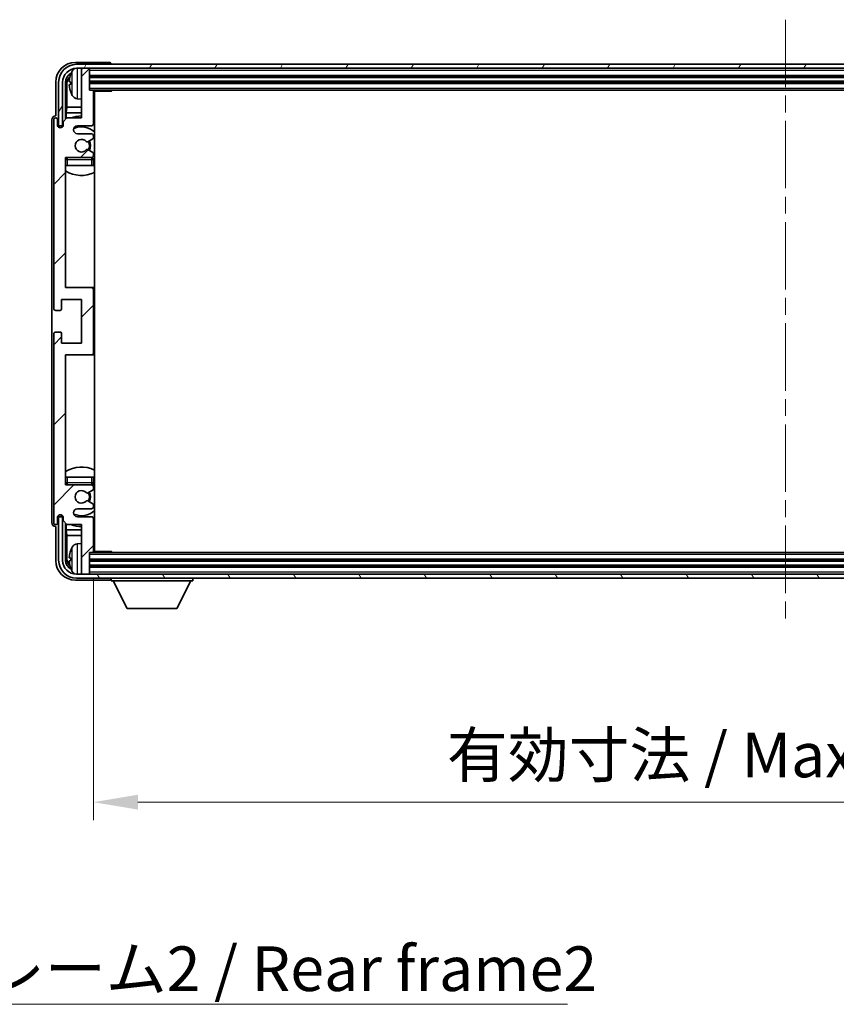
# Model space of a CAD drawing. Units: millimetres. Extents: x 0 to 10432, y 0 to 1264.
# Drawn here: x 2531 to 2737, y 775 to 1023 of the extents above; entities that cross this region are included whole.
import ezdxf

# ---------------------------------------------------------------- set-up
doc = ezdxf.new("R2010")
doc.units = ezdxf.units.MM
doc.header["$LTSCALE"] = 3
doc.linetypes.add('CHAIN', pattern=[0.3543, 0.2362, -0.0295, 0.0591, -0.0295])
doc.layers.get('Defpoints').update_dxf_attribs({"lineweight": 25})
for name, color, linetype, lineweight in [('Centerline (ISO)', 131, 'Continuous', 18), ('Dimension (ISO)', 7, 'Continuous', 18), ('Hatch (ISO)', 1, 'Continuous', 18), ('Symbol (ISO)', 7, 'Continuous', 18), ('Visible (ISO)', 7, 'Continuous', 35), ('Visible Narrow (ISO)', 7, 'Continuous', 25)]:
    doc.layers.add(name, color=color, linetype=linetype, lineweight=lineweight)
doc.styles.add('Note Text (TK)', font='txt')
doc.dimstyles.new('Default - Method 1b (TK)', dxfattribs={"dimscale": 3, "dimtxt": 2.5, "dimasz": 2.5, "dimexe": 1, "dimexo": 1.5, "dimgap": 1, "dimtad": 1, "dimtoh": 1, "dimrnd": 1e-08, "dimdsep": 46, "dimtxsty": 'Note Text (TK)', "dimcen": 0.09, "dimdle": 5, "dimclrd": 100, "dimclre": 100, "dimclrt": 7, "dimadec": 1, "dimazin": 1, "dimtfac": 1, "dimtmove": 0, "dimatfit": 3, "dimfxl": 1, "dimtolj": 1, "dimlwd": -1, "dimlwe": -1, "dimarcsym": 0})
doc.dimstyles.new('Default - Method 1b (TK)$7', dxfattribs={"dimscale": 3, "dimtxt": 2.5, "dimasz": 2.5, "dimexe": 1, "dimexo": 1.5, "dimgap": 1, "dimtad": 1, "dimtoh": 1, "dimrnd": 1e-08, "dimdsep": 46, "dimtxsty": 'Note Text (TK)', "dimcen": 0.09, "dimdle": 5, "dimclrd": 100, "dimclre": 100, "dimclrt": 7, "dimadec": 1, "dimazin": 1, "dimtfac": 1, "dimtmove": 0, "dimatfit": 3, "dimfxl": 1, "dimtolj": 1, "dimlwd": -1, "dimlwe": -1, "dimarcsym": 0})

# ---------------------------------------------------------------- blocks, each defined once
blk = doc.blocks.new('*D66')
at = {"layer": 'Defpoints', "color": 0}
for p in [(2549.34, 889.05), (2898.34, 889.05), (2898.34, 825.8)]:
    blk.add_point(p, dxfattribs=at)
at = {"layer": 'Dimension (ISO)', "color": 100}
for p, q in [((2549.34, 882.3), (2549.34, 821.3)), ((2898.34, 882.3), (2898.34, 821.3)), ((2560.59, 825.8), (2887.09, 825.8))]:
    blk.add_line(p, q, dxfattribs=at)
for points in [[(2560.59, 827.67), (2560.59, 823.92), (2549.34, 825.8)], [(2887.09, 827.67), (2887.09, 823.92), (2898.34, 825.8)]]:
    blk.add_solid(points, dxfattribs=at)
at = {"layer": 'Dimension (ISO)', "color": 7, "insert": (2638.47, 837.71), "char_height": 11.25, "attachment_point": 4, "style": 'Note Text (TK)'}
blk.add_mtext('\\A1;\\fＭＳ Ｐゴシック|b0|i0;\\H11.2500;有効寸法 / Max dim. 349', dxfattribs=at)

msp = doc.modelspace()

# ---------------------------------------------------------------- hatches: boundary and pattern name
at = {"layer": 'Hatch (ISO)'}
h = msp.add_hatch(dxfattribs=at)
h.set_pattern_fill('ANSI31', color=256, scale=114.3, style=0)
h.set_pattern_definition([(45, (1117.75, -36), (-10.10279, 10.10279), [])])
edge = h.paths.add_edge_path()
edge.add_line((2549.3378, 889.0487), (2549.3378, 897.2487))
edge.add_ellipse((2548.8378, 897.2487), major_axis=(0.5, 0), ratio=1, start_angle=0, end_angle=90)
edge.add_line((2548.8378, 897.7487), (2545.3378, 897.7487))
edge.add_ellipse((2545.3378, 898.7487), major_axis=(0, -1), ratio=1, start_angle=180, end_angle=360, ccw=False)
edge.add_line((2545.3378, 899.7487), (2548.8378, 899.7487))
edge.add_ellipse((2548.8378, 900.2487), major_axis=(0, -0.5), ratio=1, start_angle=0, end_angle=90)
edge.add_line((2549.3378, 900.2487), (2549.3378, 900.7589))
edge.add_ellipse((2549.0378, 900.7589), major_axis=(0.3, 0), ratio=1, start_angle=0, end_angle=60)
edge.add_line((2549.1878, 901.0187), (2547.9146, 901.7538))
edge.add_ellipse((2547.7646, 901.494), major_axis=(0.15, 0.2598), ratio=1, start_angle=0, end_angle=78.671012)
edge.add_ellipse((2546.3378, 902.7487), major_axis=(1.2015, -1.0566), ratio=1, start_angle=82.662386, end_angle=360, ccw=False)
edge.add_ellipse((2547.7645, 904.0036), major_axis=(-0.2253, -0.1981), ratio=1, start_angle=0, end_angle=77.981127)
edge.add_line((2547.9114, 903.742), (2549.1847, 904.457))
edge.add_ellipse((2549.0378, 904.7185), major_axis=(0.1469, -0.2616), ratio=1, start_angle=0, end_angle=60.685474)
edge.add_line((2549.3378, 904.7185), (2549.3378, 905.2487))
edge.add_ellipse((2548.8378, 905.2487), major_axis=(0.5, 0), ratio=1, start_angle=0, end_angle=90)
edge.add_line((2548.8378, 905.7487), (2542.3378, 905.7487))
edge.add_line((2542.3378, 905.7487), (2542.3378, 938.4987))
edge.add_line((2542.3378, 938.4987), (2548.8378, 938.4987))
edge.add_ellipse((2548.8378, 938.9987), major_axis=(0, -0.5), ratio=1, start_angle=0, end_angle=90)
edge.add_line((2549.3378, 938.9987), (2549.3378, 954.9987))
edge.add_ellipse((2548.8378, 954.9987), major_axis=(0.5, 0), ratio=1, start_angle=0, end_angle=90)
edge.add_line((2548.8378, 955.4987), (2542.3378, 955.4987))
edge.add_line((2542.3378, 955.4987), (2542.3378, 988.2487))
edge.add_line((2542.3378, 988.2487), (2548.8378, 988.2487))
edge.add_ellipse((2548.8378, 988.7487), major_axis=(0, -0.5), ratio=1, start_angle=0, end_angle=90)
edge.add_line((2549.3378, 988.7487), (2549.3378, 989.2789))
edge.add_ellipse((2549.0378, 989.2789), major_axis=(0.3, 0), ratio=1, start_angle=0, end_angle=60.685474)
edge.add_line((2549.1847, 989.5405), (2547.9114, 990.2555))
edge.add_ellipse((2547.7645, 989.9939), major_axis=(0.1469, 0.2616), ratio=1, start_angle=0, end_angle=77.981127)
edge.add_ellipse((2546.3378, 991.2487), major_axis=(1.2014, -1.0567), ratio=1, start_angle=82.662386, end_angle=360, ccw=False)
edge.add_ellipse((2547.7646, 992.5034), major_axis=(-0.2253, -0.1981), ratio=1, start_angle=0, end_angle=78.671012)
edge.add_line((2547.9146, 992.2436), (2549.1878, 992.9787))
edge.add_ellipse((2549.0378, 993.2385), major_axis=(0.15, -0.2598), ratio=1, start_angle=0, end_angle=60)
edge.add_line((2549.3378, 993.2385), (2549.3378, 993.7487))
edge.add_ellipse((2548.8378, 993.7487), major_axis=(0.5, 0), ratio=1, start_angle=0, end_angle=90)
edge.add_line((2548.8378, 994.2487), (2545.3378, 994.2487))
edge.add_ellipse((2545.3378, 995.2487), major_axis=(0, -1), ratio=1, start_angle=180, end_angle=360, ccw=False)
edge.add_line((2545.3378, 996.2487), (2548.8378, 996.2487))
edge.add_ellipse((2548.8378, 996.7487), major_axis=(0, -0.5), ratio=1, start_angle=0, end_angle=90)
edge.add_line((2549.3378, 996.7487), (2549.3378, 1004.9487))
edge.add_ellipse((2549.0378, 1004.9487), major_axis=(0.3, 0), ratio=1, start_angle=0, end_angle=90)
edge.add_line((2549.0378, 1005.2487), (2548.3378, 1005.2487))
edge.add_line((2548.3378, 1005.2487), (2548.3378, 1010.4487))
edge.add_ellipse((2548.0378, 1010.4487), major_axis=(0.3, 0), ratio=1, start_angle=0, end_angle=90)
edge.add_line((2548.0378, 1010.7487), (2546.6378, 1010.7487))
edge.add_ellipse((2546.6378, 1010.4487), major_axis=(0, 0.3), ratio=1, start_angle=0, end_angle=90)
edge.add_line((2546.3378, 1010.4487), (2546.3378, 998.2487))
edge.add_line((2546.3378, 998.2487), (2542.6878, 998.2487))
edge.add_line((2542.6878, 998.2487), (2541.6878, 997.2487))
edge.add_line((2541.6878, 997.2487), (2541.6878, 996.3487))
edge.add_ellipse((2541.0128, 996.4284), major_axis=(0.675, -0.0797), ratio=1, start_angle=193.465843, end_angle=360, ccw=False)
edge.add_line((2540.3378, 996.3487), (2540.3378, 997.7487))
edge.add_ellipse((2539.8378, 997.7487), major_axis=(0.5, 0), ratio=1, start_angle=0, end_angle=180)
edge.add_line((2539.3378, 997.7487), (2539.3378, 950.2487))
edge.add_ellipse((2539.8378, 950.2487), major_axis=(-0.5, 0), ratio=1, start_angle=0, end_angle=90)
edge.add_line((2539.8378, 949.7487), (2541.0378, 949.7487))
edge.add_ellipse((2541.0378, 950.0487), major_axis=(0, -0.3), ratio=1, start_angle=0, end_angle=90)
edge.add_line((2541.3378, 950.0487), (2541.3378, 952.4987))
edge.add_line((2541.3378, 952.4987), (2546.3378, 952.4987))
edge.add_line((2546.3378, 952.4987), (2546.3378, 941.4987))
edge.add_line((2546.3378, 941.4987), (2541.3378, 941.4987))
edge.add_line((2541.3378, 941.4987), (2541.3378, 943.9487))
edge.add_ellipse((2541.0378, 943.9487), major_axis=(0.3, 0), ratio=1, start_angle=0, end_angle=90)
edge.add_line((2541.0378, 944.2487), (2539.8378, 944.2487))
edge.add_ellipse((2539.8378, 943.7487), major_axis=(0, 0.5), ratio=1, start_angle=0, end_angle=90)
edge.add_line((2539.3378, 943.7487), (2539.3378, 896.2487))
edge.add_ellipse((2539.8378, 896.2487), major_axis=(-0.5, 0), ratio=1, start_angle=0, end_angle=180)
edge.add_line((2540.3378, 896.2487), (2540.3378, 897.6487))
edge.add_ellipse((2541.0128, 897.569), major_axis=(-0.675, 0.0797), ratio=1, start_angle=193.465843, end_angle=360, ccw=False)
edge.add_line((2541.6878, 897.6487), (2541.6878, 896.7487))
edge.add_line((2541.6878, 896.7487), (2542.6878, 895.7487))
edge.add_line((2542.6878, 895.7487), (2546.3378, 895.7487))
edge.add_line((2546.3378, 895.7487), (2546.3378, 883.5487))
edge.add_ellipse((2546.6378, 883.5487), major_axis=(-0.3, 0), ratio=1, start_angle=0, end_angle=90)
edge.add_line((2546.6378, 883.2487), (2548.0378, 883.2487))
edge.add_ellipse((2548.0378, 883.5487), major_axis=(0, -0.3), ratio=1, start_angle=0, end_angle=90)
edge.add_line((2548.3378, 883.5487), (2548.3378, 888.7487))
edge.add_line((2548.3378, 888.7487), (2549.0378, 888.7487))
edge.add_ellipse((2549.0378, 889.0487), major_axis=(0, -0.3), ratio=1, start_angle=0, end_angle=90)
h = msp.add_hatch(dxfattribs=at)
h.set_pattern_fill('ANSI31', color=256, scale=114.3, angle=14.999978, style=0)
h.set_pattern_definition([(60, (1117.75, -36), (-12.37334, 7.14375), [])])
edge = h.paths.add_edge_path()
edge.add_ellipse((2902.5878, 1007.2487), major_axis=(0, 3.5), ratio=1, start_angle=270, end_angle=360)
edge.add_line((2902.5878, 1010.7487), (2901.0378, 1010.7487))
edge.add_line((2901.0378, 1010.7487), (2899.6378, 1010.7487))
edge.add_line((2899.6378, 1010.7487), (2548.0378, 1010.7487))
edge.add_line((2548.0378, 1010.7487), (2546.6378, 1010.7487))
edge.add_line((2546.6378, 1010.7487), (2545.0878, 1010.7487))
edge.add_ellipse((2545.0878, 1007.2487), major_axis=(-3.5, 0), ratio=1, start_angle=270, end_angle=360)
edge.add_line((2541.5878, 1007.2487), (2541.5878, 996.2487))
edge.add_line((2541.5878, 996.2487), (2540.5878, 996.2487))
edge.add_line((2540.5878, 996.2487), (2540.5878, 1007.2487))
edge.add_ellipse((2545.0878, 1007.2487), major_axis=(0, 4.5), ratio=1, start_angle=0, end_angle=90, ccw=False)
edge.add_line((2545.0878, 1011.7487), (2902.5878, 1011.7487))
edge.add_ellipse((2902.5878, 1007.2487), major_axis=(4.5, 0), ratio=1, start_angle=0, end_angle=90, ccw=False)
edge.add_line((2907.0878, 1007.2487), (2907.0878, 996.2487))
edge.add_line((2907.0878, 996.2487), (2906.0878, 996.2487))
edge.add_line((2906.0878, 996.2487), (2906.0878, 1007.2487))
h = msp.add_hatch(dxfattribs=at)
h.set_pattern_fill('ANSI31', color=256, scale=114.3, angle=75.000175, style=0)
h.set_pattern_definition([(120.0002, (1117.75, -36), (-12.37332, -7.14379), [])])
edge = h.paths.add_edge_path()
edge.add_ellipse((2545.0878, 886.7487), major_axis=(0, -3.5), ratio=1, start_angle=270, end_angle=360)
edge.add_line((2545.0878, 883.2487), (2546.6378, 883.2487))
edge.add_line((2546.6378, 883.2487), (2548.0378, 883.2487))
edge.add_line((2548.0378, 883.2487), (2899.6378, 883.2487))
edge.add_line((2899.6378, 883.2487), (2901.0378, 883.2487))
edge.add_line((2901.0378, 883.2487), (2902.5878, 883.2487))
edge.add_ellipse((2902.5878, 886.7487), major_axis=(3.5, 0), ratio=1, start_angle=270, end_angle=360)
edge.add_line((2906.0878, 886.7487), (2906.0878, 897.7487))
edge.add_line((2906.0878, 897.7487), (2907.0878, 897.7487))
edge.add_line((2907.0878, 897.7487), (2907.0878, 886.7487))
edge.add_ellipse((2902.5878, 886.7487), major_axis=(0, -4.5), ratio=1, start_angle=0, end_angle=90, ccw=False)
edge.add_line((2902.5878, 882.2487), (2545.0878, 882.2487))
edge.add_ellipse((2545.0878, 886.7487), major_axis=(-4.5, 0), ratio=1, start_angle=0, end_angle=90, ccw=False)
edge.add_line((2540.5878, 886.7487), (2540.5878, 897.7487))
edge.add_line((2540.5878, 897.7487), (2541.5878, 897.7487))
edge.add_line((2541.5878, 897.7487), (2541.5878, 886.7487))

# ---------------------------------------------------------------- linework, layer by layer
at = {"layer": 'Centerline (ISO)', "linetype": 'CHAIN', "ltscale": 23.990969}
msp.add_line((2723.8378, 1022.9987), (2723.8378, 870.9987), dxfattribs=at)
at = {"layer": 'Visible (ISO)'}
for p, q in [((2553.3381, 1012.2487), (2544.8348, 1012.2487)), ((2902.5878, 1011.7487), (2545.0878, 1011.7487)), ((2545.0878, 1010.7487), (2902.5878, 1010.7487)), ((2546.3378, 1010.4487), (2546.3378, 1010.7487)), ((2546.3378, 1010.4487), (2546.3378, 998.2487)), ((2548.0378, 1010.7487), (2546.6378, 1010.7487)), ((2548.3378, 1010.4487), (2548.3378, 1010.7487)), ((2548.3378, 1005.2487), (2548.3378, 1010.4487)), ((2553.8378, 1011.7487), (2553.8378, 1011.749)), ((2548.3378, 1008.7487), (2899.3378, 1008.7487)), ((2539.8378, 1007.2518), (2539.8378, 998.7487)), ((2540.5878, 1007.2487), (2540.5878, 996.2487)), ((2541.5878, 996.2487), (2541.5878, 1007.2487)), ((2542.3393, 997.9002), (2542.3393, 1007.2487)), ((2542.6886, 1006.8995), (2542.6886, 1000.97)), ((2543.6238, 1007.281), (2543.6238, 1006.7164)), ((2548.3378, 1007.2487), (2899.3378, 1007.2487)), ((2549.0378, 1005.2487), (2548.3378, 1005.2487)), ((2549.0378, 1005.2487), (2898.6378, 1005.2487)), ((2549.3336, 1004.9987), (2553.9083, 1004.9987)), ((2549.5878, 888.9987), (2549.5878, 1004.9987)), ((2553.9083, 1004.9987), (2553.9083, 1005.2487)), ((2554.1584, 1005.2487), (2553.9083, 1004.9987)), ((2545.2789, 1003.0914), (2546.3378, 1002.9987)), ((2549.3378, 996.7487), (2549.3378, 1004.9487)), ((2542.4965, 999.5609), (2542.6886, 1000.97)), ((2546.3378, 1000.97), (2542.6886, 1000.97)), ((2549.5878, 1000.97), (2549.3378, 1000.97)), ((2538.8378, 997.7493), (2538.8378, 896.2481)), ((2539.3378, 997.7487), (2539.3378, 950.2487)), ((2539.8378, 998.7487), (2539.8372, 998.7487)), ((2540.3378, 996.3487), (2540.3378, 997.7487)), ((2542.6878, 998.2487), (2541.6878, 997.2487)), ((2542.4965, 999.5609), (2542.4965, 998.0574)), ((2546.3378, 999.5609), (2542.4965, 999.5609)), ((2546.3378, 998.2487), (2542.6878, 998.2487)), ((2549.5878, 999.5609), (2549.3378, 999.5609)), ((2540.5878, 996.2487), (2541.5878, 996.2487)), ((2541.3393, 995.8323), (2541.3393, 996.0473)), ((2541.4092, 995.8763), (2541.4092, 995.9775)), ((2541.5392, 996.2472), (2541.6679, 996.2472)), ((2541.6091, 996.1774), (2541.6444, 996.1774)), ((2541.6878, 997.2487), (2541.6878, 996.3487)), ((2545.3378, 996.2487), (2548.8378, 996.2487)), ((2548.8378, 994.2487), (2545.3378, 994.2487)), ((2547.9146, 992.2436), (2549.1878, 992.9787)), ((2549.3378, 993.2385), (2549.3378, 993.7487)), ((2549.1847, 989.5405), (2547.9114, 990.2555)), ((2542.3378, 955.4987), (2542.3378, 988.2487)), ((2542.3378, 988.2487), (2548.8378, 988.2487)), ((2549.3378, 988.7487), (2549.3378, 989.2789)), ((2549.3378, 986.2487), (2549.3378, 987.7487)), ((2542.8378, 986.2487), (2542.3378, 986.2487)), ((2548.8378, 986.2487), (2542.8378, 986.2487)), ((2549.3378, 986.2487), (2548.8378, 986.2487)), ((2548.8378, 955.4987), (2542.3378, 955.4987)), ((2549.5878, 955.4987), (2548.8378, 955.4987)), ((2549.3378, 938.9987), (2549.3378, 954.9987)), ((2541.3378, 950.0487), (2541.3378, 952.4987)), ((2541.3378, 952.4987), (2546.3378, 952.4987)), ((2546.3378, 952.4987), (2546.3378, 941.4987)), ((2539.8378, 949.7487), (2541.0378, 949.7487)), ((2539.3378, 943.7487), (2539.3378, 896.2487)), ((2541.0378, 944.2487), (2539.8378, 944.2487)), ((2541.3378, 941.4987), (2541.3378, 943.9487)), ((2546.3378, 941.4987), (2541.3378, 941.4987)), ((2542.3378, 905.7487), (2542.3378, 938.4987)), ((2542.3378, 938.4987), (2548.8378, 938.4987)), ((2548.8378, 938.4987), (2549.5878, 938.4987)), ((2542.3378, 907.7487), (2542.8378, 907.7487)), ((2548.8378, 905.7487), (2542.3378, 905.7487)), ((2542.8378, 907.7487), (2548.8378, 907.7487)), ((2548.8378, 907.7487), (2549.3378, 907.7487)), ((2549.3378, 906.2487), (2549.3378, 907.7487)), ((2547.9114, 903.742), (2549.1847, 904.457)), ((2549.3378, 904.7185), (2549.3378, 905.2487)), ((2549.1878, 901.0187), (2547.9146, 901.7538)), ((2549.3378, 900.2487), (2549.3378, 900.7589)), ((2545.3378, 899.7487), (2548.8378, 899.7487)), ((2540.3378, 896.2487), (2540.3378, 897.6487)), ((2541.5878, 897.7487), (2540.5878, 897.7487)), ((2540.5878, 897.7487), (2540.5878, 886.7487)), ((2541.3393, 897.9501), (2541.3393, 898.1651)), ((2541.4092, 898.02), (2541.4092, 898.1212)), ((2541.6679, 897.7502), (2541.5392, 897.7502)), ((2541.5878, 886.7487), (2541.5878, 897.7487)), ((2541.6444, 897.8201), (2541.6091, 897.8201)), ((2541.6878, 897.6487), (2541.6878, 896.7487)), ((2541.6878, 896.7487), (2542.6878, 895.7487)), ((2542.3393, 886.7487), (2542.3393, 896.0972)), ((2542.4965, 895.94), (2542.4965, 894.4366)), ((2548.8378, 897.7487), (2545.3378, 897.7487)), ((2549.3378, 889.0487), (2549.3378, 897.2487)), ((2539.8372, 895.2487), (2539.8378, 895.2487)), ((2539.8378, 895.2487), (2539.8378, 886.7457)), ((2542.4965, 894.4366), (2542.6886, 893.0275)), ((2542.4965, 894.4366), (2546.3378, 894.4366)), ((2542.6878, 895.7487), (2546.3378, 895.7487)), ((2546.3378, 895.7487), (2546.3378, 883.5487)), ((2549.3378, 894.4366), (2549.5878, 894.4366)), ((2542.6886, 893.0275), (2542.6886, 887.0979)), ((2542.6886, 893.0275), (2546.3378, 893.0275)), ((2545.2789, 890.9061), (2546.3378, 890.9987)), ((2549.3378, 893.0275), (2549.5878, 893.0275)), ((2548.3378, 883.5487), (2548.3378, 888.7487)), ((2548.3378, 888.7487), (2549.0378, 888.7487)), ((2898.6378, 888.7487), (2549.0378, 888.7487)), ((2549.3336, 888.9987), (2553.9083, 888.9987)), ((2553.9083, 888.7487), (2553.9083, 888.9987)), ((2554.1584, 888.7487), (2553.9083, 888.9987)), ((2543.6238, 887.281), (2543.6238, 886.7164)), ((2899.3378, 886.7487), (2548.3378, 886.7487)), ((2546.3378, 883.2487), (2546.3378, 883.5487)), ((2899.3378, 885.2487), (2548.3378, 885.2487)), ((2548.3378, 883.2487), (2548.3378, 883.5487)), ((2544.8348, 881.7487), (2553.3381, 881.7487)), ((2902.5878, 883.2487), (2545.0878, 883.2487)), ((2545.0878, 882.2487), (2902.5878, 882.2487)), ((2546.6378, 883.2487), (2548.0378, 883.2487)), ((2553.8378, 882.2487), (2553.8378, 881.5487)), ((2553.8378, 881.5487), (2574.4378, 881.5487)), ((2557.8878, 874.6487), (2554.3378, 881.5487)), ((2570.3878, 874.6487), (2573.9378, 881.5487)), ((2574.4378, 882.2487), (2574.4378, 881.5487)), ((2557.8878, 874.6487), (2570.3878, 874.6487))]:
    msp.add_line(p, q, dxfattribs=at)
for centre, radius, start, end in [((2545.0878, 1007.2487), 4.5, 90, 180), ((2545.0878, 1007.2487), 3.5, 90, 180), ((2549.7378, 1006.9987), 6.5, 151.827266, 159.960393), ((2545.4183, 1009.3122), 1.6, 118.15067, 151.827266), ((2546.6378, 1010.4487), 0.3, 90, 180), ((2548.0378, 1010.4487), 0.3, 0, 90), ((2543.7484, 1009.1834), 0.1246, 159.960393, 178.185174), ((2549.0378, 1004.9487), 0.3, 0, 90), ((2543.7484, 1004.8141), 0.1246, 181.814826, 200.039607), ((2549.7378, 1006.9987), 6.5, 200.039607, 208.172734), ((2545.4183, 1004.6853), 1.6, 208.172734, 265), ((2549.8378, 1003.7487), 0.5, 120, 240), ((2539.8378, 997.7487), 0.5, 0, 180), ((2546.3378, 991.2487), 7.5, 90, 111.03947), ((2546.3378, 991.2487), 7.5, 64.320711, 66.421822), ((2541.0128, 996.4284), 0.6797, 186.732921, 353.267079), ((2545.3378, 995.2487), 1, 90, 270), ((2546.3378, 991.2487), 4.75, 46.826449, 114.136249), ((2548.8378, 996.7487), 0.5, 270, 0), ((2546.3378, 991.2487), 1.6, 41.328988, 318.666601), ((2548.8378, 993.7487), 0.5, 0, 90), ((2549.0378, 993.2385), 0.3, 300, 0), ((2547.7645, 989.9939), 0.3, 60.685474, 138.666601), ((2547.7646, 992.5034), 0.3, 221.328988, 300), ((2546.3378, 991.2487), 2, 327.944419, 32.098648), ((2546.3378, 991.2487), 2.25, 328.249176, 31.865377), ((2542.8378, 987.7487), 0.5, 90, 180), ((2546.3378, 991.2487), 4.75, 219.166711, 219.581736), ((2548.8378, 988.7487), 0.5, 270, 0), ((2548.8378, 987.7487), 0.5, 0, 90), ((2549.0378, 989.2789), 0.3, 0, 60.685474), ((2546.3378, 991.2487), 4.75, 309.166711, 313.173551), ((2546.3378, 991.2487), 7.5, 237.769047, 295.679289), ((2548.8378, 954.9987), 0.5, 0, 90), ((2539.8378, 950.2487), 0.5, 180, 270), ((2541.0378, 950.0487), 0.3, 270, 0), ((2539.8378, 943.7487), 0.5, 90, 180), ((2541.0378, 943.9487), 0.3, 0, 90), ((2548.8378, 938.9987), 0.5, 270, 0), ((2546.3378, 902.7487), 7.5, 64.320711, 122.230953), ((2542.8378, 906.2487), 0.5, 180, 270), ((2546.3378, 902.7487), 4.75, 140.418264, 140.833289), ((2548.8378, 906.2487), 0.5, 270, 0), ((2548.8378, 905.2487), 0.5, 0, 90), ((2546.3378, 902.7487), 4.75, 46.826449, 50.833289), ((2546.3378, 902.7487), 1.6, 41.333399, 318.671012), ((2547.7645, 904.0036), 0.3, 221.333399, 299.314526), ((2546.3378, 902.7487), 2, 327.901352, 32.055581), ((2546.3378, 902.7487), 2.25, 328.134623, 31.750824), ((2549.0378, 904.7185), 0.3, 299.314526, 0), ((2547.7646, 901.494), 0.3, 60, 138.671012), ((2549.0378, 900.7589), 0.3, 0, 60), ((2545.3378, 898.7487), 1, 90, 270), ((2546.3378, 902.7487), 4.75, 245.863751, 313.173551), ((2548.8378, 900.2487), 0.5, 270, 0), ((2539.8378, 896.2487), 0.5, 180, 0), ((2541.0128, 897.569), 0.6797, 6.732921, 173.267079), ((2548.8378, 897.2487), 0.5, 0, 90), ((2546.3378, 902.7487), 7.5, 293.578178, 295.679289), ((2546.3378, 902.7487), 7.5, 248.96053, 270), ((2545.4183, 889.3122), 1.6, 95, 151.827266), ((2543.7484, 889.1834), 0.1246, 159.960393, 178.185174), ((2549.7378, 886.9987), 6.5, 151.827266, 159.960393), ((2549.0378, 889.0487), 0.3, 270, 0), ((2549.8378, 890.2487), 0.5, 120, 240), ((2545.0878, 886.7487), 4.5, 180, 270), ((2545.0878, 886.7487), 3.5, 180, 270), ((2543.7484, 884.8141), 0.1246, 181.814826, 200.039607), ((2549.7378, 886.9987), 6.5, 200.039607, 208.172734), ((2545.4183, 884.6853), 1.6, 208.172734, 241.84933), ((2546.6378, 883.5487), 0.3, 180, 270), ((2548.0378, 883.5487), 0.3, 270, 0)]:
    msp.add_arc(centre, radius, start, end, dxfattribs=at)
for centre, major_axis, ratio, start_param, end_param in [((2544.8409, 1007.2457), (-3.5398, 3.5398), 0.99878277, 5.49839613, 7.06797448), ((2553.3375, 1011.7484), (0.354, 0.354), 0.99878277, 5.49839613, 7.06797448), ((2544.8409, 1007.2457), (-1.7699, 1.7699), 0.99878277, 5.955351, 7.06797448), ((2545.1901, 1006.8965), (-1.7699, 1.7699), 0.99878277, 6.25050164, 7.06797448), ((2549.7256, 1006.9916), (-3.2829, 5.6083), 0.99488747, 0.69485901, 0.93384331), ((2549.7256, 1006.8591), (-6.4737, 0.5671), 0.05101764, 0.10959827, 0.34858257), ((2549.7256, 1007.1383), (-6.4737, -0.5671), 0.05101764, 5.93460274, 6.17358703), ((2549.7256, 1007.0059), (3.2829, 5.6083), 0.99488747, 2.20774935, 2.44673364), ((2539.8384, 997.7481), (-0.708, 0.708), 0.99878277, 5.49839613, 7.06797448), ((2541.5395, 996.0471), (-0.1416, 0.1416), 0.99878277, 5.49839613, 7.06797448), ((2541.6093, 995.9772), (-0.1416, 0.1416), 0.99878277, 5.49839613, 7.06797448), ((2539.8384, 896.2493), (-0.708, -0.708), 0.99878277, 5.49839613, 7.06797448), ((2541.5395, 897.9504), (-0.1416, -0.1416), 0.99878277, 5.49839613, 7.06797448), ((2541.6093, 898.0202), (-0.1416, -0.1416), 0.99878277, 5.49839613, 7.06797448), ((2549.7256, 886.9916), (-3.2829, 5.6083), 0.99488747, 0.69485901, 0.93384331), ((2544.8409, 886.7518), (-3.5398, -3.5398), 0.99878277, 5.49839613, 7.06797448), ((2544.8409, 886.7518), (-1.7699, -1.7699), 0.99878277, 5.49839613, 6.61101961), ((2545.1901, 887.101), (-1.7699, -1.7699), 0.99878277, 5.49839613, 6.31586897), ((2549.7256, 886.8591), (-6.4737, 0.5671), 0.05101764, 0.10959827, 0.34858257), ((2549.7256, 887.1383), (-6.4737, -0.5671), 0.05101764, 5.93460274, 6.17358703), ((2549.7256, 887.0059), (3.2829, 5.6083), 0.99488747, 2.20774935, 2.44673364), ((2553.3375, 882.249), (0.354, -0.354), 0.99878277, 5.49839613, 7.06797448)]:
    msp.add_ellipse(centre, major_axis=major_axis, ratio=ratio, start_param=start_param, end_param=end_param, dxfattribs=at)
for points, knots in [([(2543.2876, 1007.3867), (2543.2832, 1007.3892), (2543.2795, 1007.4), (2543.2749, 1007.4383), (2543.2739, 1007.4657), (2543.2746, 1007.5276), (2543.2763, 1007.5661), (2543.2814, 1007.6382), (2543.2843, 1007.6702), (2543.2876, 1007.7014)], [0, 0, 0, 0, 0.0124997785, 0.0124997785, 0.0249995571, 0.0249995571, 0.0375236714, 0.0375236714, 0.0466766062, 0.0466766062, 0.0466766062, 0.0466766062]), ([(2543.2876, 1006.296), (2543.2832, 1006.3374), (2543.2795, 1006.3812), (2543.2749, 1006.4609), (2543.2739, 1006.4968), (2543.2746, 1006.5527), (2543.2763, 1006.5764), (2543.2814, 1006.6024), (2543.2843, 1006.6089), (2543.2876, 1006.6108)], [0, 0, 0, 0, 0.0125039067, 0.0125039067, 0.0250078135, 0.0250078135, 0.0375277995, 0.0375277995, 0.0466766392, 0.0466766392, 0.0466766392, 0.0466766392]), ([(2543.2876, 887.3867), (2543.2832, 887.3892), (2543.2795, 887.4), (2543.2749, 887.4383), (2543.2739, 887.4657), (2543.2746, 887.5276), (2543.2763, 887.5661), (2543.2814, 887.6382), (2543.2843, 887.6702), (2543.2876, 887.7014)], [0, 0, 0, 0, 0.0124997785, 0.0124997785, 0.0249995571, 0.0249995571, 0.0375236714, 0.0375236714, 0.0466766062, 0.0466766062, 0.0466766062, 0.0466766062]), ([(2543.2876, 886.296), (2543.2832, 886.3374), (2543.2795, 886.3812), (2543.2749, 886.4609), (2543.2739, 886.4968), (2543.2746, 886.5527), (2543.2763, 886.5764), (2543.2814, 886.6024), (2543.2843, 886.6089), (2543.2876, 886.6108)], [0, 0, 0, 0, 0.0125039067, 0.0125039067, 0.0250078135, 0.0250078135, 0.0375277995, 0.0375277995, 0.0466766392, 0.0466766392, 0.0466766392, 0.0466766392])]:
    msp.add_open_spline(points, degree=3, knots=knots, dxfattribs=at)
at = {"layer": 'Visible Narrow (ISO)'}
for p, q in [((2544.0079, 1003.9299), (2544.0079, 1010.0676)), ((2545.2789, 1010.7487), (2545.2789, 1003.0914)), ((2548.3378, 1010.2487), (2899.3378, 1010.2487)), ((2543.6314, 1009.2261), (2543.6314, 1009.2083)), ((2548.3378, 1009.0487), (2899.3378, 1009.0487)), ((2548.3378, 1008.4487), (2899.3378, 1008.4487)), ((2548.3378, 1007.5487), (2899.3378, 1007.5487)), ((2542.6886, 1006.8995), (2542.3393, 1007.2487)), ((2543.6314, 1007.2793), (2543.6314, 1006.7181)), ((2548.3378, 1006.9487), (2899.3378, 1006.9487)), ((2548.3378, 1005.7487), (2899.3378, 1005.7487)), ((2543.6314, 1004.7891), (2543.6314, 1004.7714)), ((2541.3393, 996.0473), (2541.4092, 995.9775)), ((2541.6091, 996.1774), (2541.5392, 996.2472)), ((2542.3378, 987.7487), (2542.8378, 987.7487)), ((2542.8378, 987.7487), (2542.8378, 988.2487)), ((2542.8378, 986.2487), (2542.8378, 987.7487)), ((2542.8378, 987.7487), (2548.8378, 987.7487)), ((2548.8378, 988.2487), (2548.8378, 987.7487)), ((2548.8378, 987.7487), (2549.3378, 987.7487)), ((2548.8378, 987.7487), (2548.8378, 986.2487)), ((2542.8378, 906.2487), (2542.3378, 906.2487)), ((2542.8378, 906.2487), (2542.8378, 907.7487)), ((2548.8378, 906.2487), (2542.8378, 906.2487)), ((2542.8378, 905.7487), (2542.8378, 906.2487)), ((2548.8378, 907.7487), (2548.8378, 906.2487)), ((2549.3378, 906.2487), (2548.8378, 906.2487)), ((2548.8378, 906.2487), (2548.8378, 905.7487)), ((2541.4092, 898.02), (2541.3393, 897.9501)), ((2541.5392, 897.7502), (2541.6091, 897.8201)), ((2545.2789, 890.9061), (2545.2789, 883.2487)), ((2543.6314, 889.2261), (2543.6314, 889.2083)), ((2544.0079, 883.9299), (2544.0079, 890.0676)), ((2542.3393, 886.7487), (2542.6886, 887.0979)), ((2543.6314, 887.2793), (2543.6314, 886.7181)), ((2899.3378, 888.2487), (2548.3378, 888.2487)), ((2899.3378, 887.0487), (2548.3378, 887.0487)), ((2899.3378, 886.4487), (2548.3378, 886.4487)), ((2543.6314, 884.7891), (2543.6314, 884.7714)), ((2899.3378, 885.5487), (2548.3378, 885.5487)), ((2899.3378, 884.9487), (2548.3378, 884.9487)), ((2899.3378, 883.7487), (2548.3378, 883.7487))]:
    msp.add_line(p, q, dxfattribs=at)

# ---------------------------------------------------------------- texts
at = {"layer": 'Symbol (ISO)', "color": 7, "insert": (2475.74, 789.4537), "char_height": 11.25, "width": 201.513162, "attachment_point": 1, "line_spacing_factor": 1.5, "style": 'Note Text (TK)'}
msp.add_mtext('{\\fＭＳ Ｐゴシック|b0|i0;リアフレーム2 / Rear frame2}', dxfattribs=at)

# ---------------------------------------------------------------- dimensions: what is measured, and where the dimension line sits
at = {"layer": 'Dimension (ISO)', "color": 100}
dim = msp.add_linear_dim(base=(2898.3378, 825.7961), p1=(2549.3378, 889.0487), p2=(2898.3378, 889.0487), text='\\fＭＳ Ｐゴシック|b0|i0;\\H11.2500;有効寸法 / Max dim. <>', dimstyle='Default - Method 1b (TK)', override={"dimscale": 0, "dimtxt": 11.25, "dimasz": 11.25, "dimexe": 4.5, "dimexo": 6.75, "dimgap": 4.5, "dimtoh": 0, "dimdec": 2, "dimcen": 0.405, "dimtol": 0, "dimlim": 0, "dimtp": 0, "dimtm": 0, "dimtdec": 2, "dimtofl": 0, "dimatfit": 1}, dxfattribs=at)
dim.commit()
dim.dimension.update_dxf_attribs({"geometry": '*D66', "text_midpoint": (2723.8378, 825.7961), "dimtype": 160})

# ---------------------------------------------------------------- leaders
at = {"layer": 'Symbol (ISO)', "color": 100, "annotation_type": 0, "has_hookline": 1, "hookline_direction": 0, "text_width": 193.1037}
msp.add_leader([(2400.7858, 884.7926), (2464.49, 774.8574), (2475.74, 774.8574)], dimstyle='Default - Method 1b (TK)$7', override={"dimscale": 0, "dimtxt": 11.25, "dimasz": 11.25, "dimgap": 0, "dimtad": 1}, dxfattribs=at)

doc.saveas('drawing.dxf')
